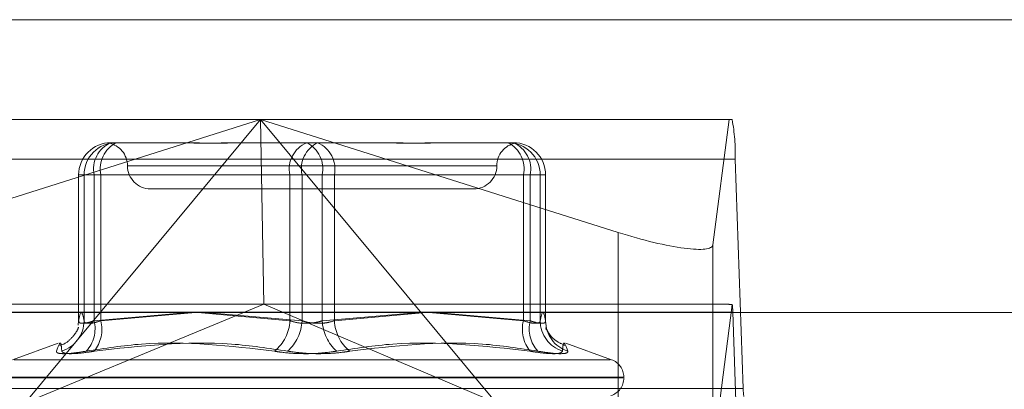
# Model space of a CAD drawing. Units: inches. Extents: x 0 to 23.4, y 0 to 16.5.
# Drawn here: x 4.4 to 4.5, y 13.2 to 13.2 of the extents above; entities that cross this region are included whole.
import ezdxf

# ---------------------------------------------------------------- set-up
doc = ezdxf.new("R2010")
doc.units = ezdxf.units.IN
doc.header["$MEASUREMENT"] = 0
doc.linetypes.add('HIDDEN', pattern=[0.07500000000000001, 0.05, -0.025])

msp = doc.modelspace()

# ---------------------------------------------------------------- linework, layer by layer
at = {"color": 7, "linetype": 'Continuous', "lineweight": 15}
for p, q in [((4.1812546506, 13.2029429594), (7.2062001052, 13.2029429594)), ((4.1482354332, 13.1802229891), (7.2371732267, 13.1802229891))]:
    msp.add_line(p, q, dxfattribs=at)
at = {"color": 7, "linetype": 'HIDDEN', "lineweight": 0}
for p, q in [((4.1812546506, 13.2029429594), (7.2062001052, 13.2029429594)), ((4.4282167298, 13.1951922804), (4.4979895614, 13.1951922804)), ((4.4337033512, 13.1864345991), (4.4614335792, 13.1951922804)), ((4.4614335792, 13.1951922804), (4.443177049, 13.1732136085)), ((4.4614335792, 13.1951922804), (4.4616816585, 13.1808758881)), ((4.4796901093, 13.1732136085), (4.4614335792, 13.1951922804)), ((4.4614335792, 13.1951922804), (4.4891638071, 13.1864345991)), ((4.4964895452, 13.1854707556), (4.4977611719, 13.1951922804)), ((4.4498353356, 13.1934027314), (4.4499333319, 13.1934027314)), ((4.4499333319, 13.1934027314), (4.4501582657, 13.1934027314)), ((4.4501582657, 13.1934027314), (4.450256262, 13.1934027314)), ((4.450256262, 13.1934027314), (4.4538872452, 13.1934027314)), ((4.4614776894, 13.1934027314), (4.4622215459, 13.1934027314)), ((4.4622215459, 13.1934027314), (4.4658525291, 13.1934027314)), ((4.4658525291, 13.1934027314), (4.4693855159, 13.1934027314)), ((4.4769759602, 13.1934027314), (4.4774948829, 13.1934027314)), ((4.4774948829, 13.1934027314), (4.4810278698, 13.1934027314)), ((4.4982267222, 13.1921290449), (4.4284538906, 13.1921290449)), ((4.4797292991, 13.1916131823), (4.4511845883, 13.1916131823)), ((4.4982267222, 13.1921290449), (4.4988512362, 13.1743303391)), ((4.4473299669, 13.1908973627), (4.4473299669, 13.1795709216)), ((4.4477515963, 13.1908973627), (4.4473306698, 13.1908973627)), ((4.4473306698, 13.1908973627), (4.4473306698, 13.1795833143)), ((4.4485316105, 13.1908973627), (4.4473306698, 13.1908973627)), ((4.4477515963, 13.1908973627), (4.4490553213, 13.1908973627)), ((4.4477515963, 13.1795833143), (4.4477515963, 13.1908973627)), ((4.4485316105, 13.1795833143), (4.4485316105, 13.1908973627)), ((4.4485316105, 13.1908973627), (4.4637069512, 13.1908973627)), ((4.4490553213, 13.1908973627), (4.4490553213, 13.1795833143)), ((4.4646515884, 13.1908973627), (4.4490553213, 13.1908973627)), ((4.4662116169, 13.1908973627), (4.4637069512, 13.1908973627)), ((4.4637069512, 13.1908973627), (4.4637069512, 13.1795833143)), ((4.4646515884, 13.1795833143), (4.4646515884, 13.1908973627)), ((4.4646515884, 13.1908973627), (4.4671562542, 13.1908973627)), ((4.4662116169, 13.1908973627), (4.481807884, 13.1908973627)), ((4.4662116169, 13.1795833143), (4.4662116169, 13.1908973627)), ((4.4671562542, 13.1908973627), (4.4671562542, 13.1795833143)), ((4.4823315948, 13.1908973627), (4.4671562542, 13.1908973627)), ((4.4831116091, 13.1908973627), (4.481807884, 13.1908973627)), ((4.481807884, 13.1908973627), (4.481807884, 13.1795833143)), ((4.4823315948, 13.1795833143), (4.4823315948, 13.1908973627)), ((4.4823315948, 13.1908973627), (4.4835325355, 13.1908973627)), ((4.4831116091, 13.1908973627), (4.4835325355, 13.1908973627)), ((4.4831116091, 13.1795833143), (4.4831116091, 13.1908973627)), ((4.4835325355, 13.1908973627), (4.4835325355, 13.1795833143)), ((4.4835332384, 13.1795709216), (4.4835332384, 13.1908973627)), ((4.4529047594, 13.1898236333), (4.4657283156, 13.1898236333)), ((4.4657283156, 13.1898236333), (4.4779584459, 13.1898236333)), ((4.4891638071, 13.1864345991), (4.4891638071, 13.1702216523)), ((4.4964895452, 13.1854707556), (4.4964895452, 13.1692578088)), ((4.4975129315, 13.1808758881), (4.4286933596, 13.1808758881)), ((4.443177049, 13.1732136085), (4.4616816585, 13.1808758881)), ((4.4796901093, 13.1732136085), (4.4616816585, 13.1808758881)), ((4.4980031752, 13.1808294372), (4.4964895452, 13.1692578088)), ((4.4282641619, 13.180263241), (4.4980369935, 13.180263241)), ((4.4558161198, 13.1802229891), (4.4485316105, 13.1795833143)), ((4.4490553213, 13.1795833143), (4.4563787004, 13.1802229891)), ((4.4637069512, 13.1795833143), (4.4565812222, 13.1802229891)), ((4.4571650249, 13.1802229891), (4.4646515884, 13.1795833143)), ((4.4736981805, 13.1802229891), (4.4662116169, 13.1795833143)), ((4.4671562542, 13.1795833143), (4.4742819832, 13.1802229891)), ((4.481807884, 13.1795833143), (4.4744845049, 13.1802229891)), ((4.4750470856, 13.1802229891), (4.4823315948, 13.1795833143)), ((4.4986615075, 13.1624645353), (4.4980369935, 13.180263241)), ((4.4473084876, 13.1792455972), (4.4473306698, 13.1795833143)), ((4.4457558989, 13.177854815), (4.4422146805, 13.1765659169)), ((4.4886485249, 13.1765659169), (4.4851073064, 13.177854815)), ((4.4423241386, 13.1765659169), (4.4885390667, 13.1765659169)), ((4.4412870579, 13.1751493312), (4.4895096028, 13.1751493312)), ((4.4413536026, 13.1752206161), (4.4895761474, 13.1752206161)), ((4.4895905146, 13.1751493312), (4.4895905146, 13.1752206161)), ((4.4290784046, 13.1743303391), (4.4988512362, 13.1743303391))]:
    msp.add_line(p, q, dxfattribs=at)
for centre, radius, start, end in [((4.4832440352, 13.1925098585), 0.0149875258354791, 358.544031975, 10.3101768135), ((4.4498356871, 13.1908977141), 0.0025050172722092, 90.0080396094, 180.0080373543), ((4.4502566135, 13.1908977141), 0.0025050172722163, 90.0080396095, 180.0080373542), ((4.4507130461, 13.1913540992), 0.0022287372196513, 113.1921008843, 191.8254371371), ((4.4512626842, 13.1913797881), 0.002259465684829, 116.4505247994, 192.3283045912), ((4.4493256614, 13.1916131823), 0.0017895490336439, 0, 78.8866946305), ((4.4658883868, 13.1913540992), 0.002228737219666, 113.1921008848, 191.8254371368), ((4.4668589513, 13.1913797881), 0.0022594656848167, 116.4505247991, 192.3283045914), ((4.464004254, 13.1913797881), 0.0022594656848239, 347.6716954088, 63.5494752007), ((4.4649748185, 13.1913540992), 0.0022287372196517, 348.1745628629, 66.8078991154), ((4.481537544, 13.1916131823), 0.0017895490336439, 101.1289089806, 180), ((4.4806065919, 13.1908977141), 0.0025050172722145, 359.9919626459, 89.9919603904), ((4.4796005211, 13.1913797881), 0.0022594656848084, 347.6716954084, 63.5494752009), ((4.4801501592, 13.1913540992), 0.0022287372196664, 348.1745628633, 66.8078991153), ((4.4810275183, 13.1908977141), 0.0025050172722269, 359.9919626461, 89.9919603902), ((4.4529047594, 13.1916131823), 0.0017895490336457, 180, 270), ((4.4779584459, 13.1916131823), 0.0017895490336457, 270, 0), ((4.4909938417, 13.1801266684), 0.0070444758663836, 1.1108738654, 5.7254476373), ((4.445259273, 13.1796011387), 0.0024923869580804, 287.8731063784, 359.5902444526), ((4.4460307003, 13.1789692908), 0.0025751848182922, 317.4854141944, 13.7944045864), ((4.4464342731, 13.1789312995), 0.0027009289345197, 320.9314004763, 13.9694164915), ((4.4604555937, 13.1797463321), 0.0032554416202904, 309.3526965474, 357.129687497), ((4.4612592774, 13.1797580819), 0.0033968099154692, 311.8808217672, 357.0508010155), ((4.4696039279, 13.1797580819), 0.0033968099154704, 182.9491989845, 228.1191782328), ((4.4704076116, 13.1797463321), 0.0032554416203068, 182.8703125032, 230.6473034525), ((4.4844289323, 13.1789312995), 0.0027009289345451, 166.0305835088, 219.0685995234), ((4.4848325051, 13.1789692908), 0.0025751848183049, 166.2055954138, 222.5145858054), ((4.4856039323, 13.1796011387), 0.0024923869580863, 180.4097555474, 252.1268936217), ((4.4860040432, 13.1795806868), 0.0024715090675012, 179.9390863557, 252.0830116982), ((4.4881588754, 13.1752206161), 0.0014316392269157, 0, 70), ((4.4881588754, 13.1751493312), 0.0014316392269151, 287.759906912, 0), ((4.5018477736, 13.1742541764), 0.0029975051673172, 178.5440319752, 190.3101768128)]:
    msp.add_arc(centre, radius, start, end, dxfattribs=at)
for centre, major_axis, ratio, start_param, end_param in [((4.4893333573, 13.1877308024), (0.007147343490271575, -0.002299607541754512), 0.1713429274, 4.743773235596577, 6.31456956239188), ((4.5088457491, 13.1772967901), (0.01153103410820044, -0.003527332856563703), 0.0525988811, 2.810023588022935, 2.971309366124713)]:
    msp.add_ellipse(centre, major_axis=major_axis, ratio=ratio, start_param=start_param, end_param=end_param, dxfattribs=at)
for points, knots in [([(4.449771130844971, 13.19339307513927), (4.449775741873796, 13.19339440744621), (4.449789291243954, 13.19339832239026), (4.44987734537146, 13.19340267783677), (4.449931403692238, 13.19340272953733), (4.449933331889557, 13.19340273138142)], [0, 0, 0, 0, 0.3322070956760761, 0.9761806051399005, 1, 1, 1, 1]), ([(4.450158265679897, 13.19340273138142), (4.450155657789309, 13.19340273086005), (4.450103135468138, 13.19340272035985), (4.450076292449197, 13.19339962606442), (4.450050782266561, 13.19339668541003)], [0, 0, 0, 0, 0.0496529956925502, 1, 1, 1, 1]), ([(4.4533683224099, 13.19340273138142), (4.453378980140915, 13.19340272917965), (4.454296767554141, 13.19340253957498), (4.455568092475549, 13.19337732873083), (4.45790498556509, 13.19336845701046), (4.459639603150765, 13.1933923131848), (4.461099864828576, 13.19340267357962), (4.461464676979565, 13.1934027293907), (4.461477689403954, 13.19340273138141)], [0, 0, 0, 0, 0.0044186914456992, 0.3805143314234142, 0.5000020268399079, 0.87611898577706, 0.9955813085544782, 1, 1, 1, 1]), ([(4.462221545943954, 13.19340273138142), (4.462208298162998, 13.19340272917965), (4.461067469350967, 13.19340253957499), (4.459598445857711, 13.19337732873082), (4.457141554548502, 13.19336845701046), (4.45548198865223, 13.1933923131848), (4.454208928436383, 13.19340267357962), (4.453898324055942, 13.1934027293907), (4.453887245159572, 13.19340273138141)], [0, 0, 0, 0, 0.0044186914460471, 0.3805143314235708, 0.5000020268410996, 0.8761189857772982, 0.9955813085543685, 1, 1, 1, 1]), ([(4.468641659403971, 13.19340273138141), (4.468654907184925, 13.19340272917965), (4.469795735996962, 13.19340253957498), (4.471264759490207, 13.19337732873083), (4.473721650799413, 13.19336845701046), (4.475381216695764, 13.19339231318481), (4.476654276911494, 13.19340267357963), (4.476964881291982, 13.19340272939071), (4.476975960188354, 13.19340273138142)], [0, 0, 0, 0, 0.004418691445638, 0.380514331423694, 0.5000020268404298, 0.8761189857766647, 0.9955813085547272, 1, 1, 1, 1]), ([(4.477494882938023, 13.19340273138142), (4.477484225207007, 13.19340272917965), (4.476566437793814, 13.19340253957497), (4.475295112872365, 13.19337732873083), (4.472958219782829, 13.19336845701046), (4.471223602197171, 13.1933923131848), (4.46976334051934, 13.19340267357964), (4.469398528368361, 13.19340272939071), (4.469385515943973, 13.19340273138142)], [0, 0, 0, 0, 0.0044186914462104, 0.3805143314237049, 0.5000020268401884, 0.8761189857769147, 0.9955813085544419, 1, 1, 1, 1]), ([(4.481111880542898, 13.19338947748242), (4.481105221096299, 13.19339198783005), (4.481091736506011, 13.19339707098656), (4.480985913309905, 13.19340267758872), (4.480931803492509, 13.19340272952877), (4.480929873458364, 13.19340273138141)], [0, 0, 0, 0, 0.4847803240131967, 0.981622714429955, 1, 1, 1, 1]), ([(4.447330669820366, 13.17958331434502), (4.447400049062892, 13.17991769989634), (4.447540344568624, 13.18059387894246), (4.447680666586001, 13.17992262055575), (4.447751596250256, 13.17958331434502)], [0, 0, 0, 0, 0.494522202713424, 1, 1, 1, 1]), ([(4.483532535527545, 13.17958331434501), (4.483463156285024, 13.17991769989633), (4.483322860779299, 13.18059387894245), (4.483182538761917, 13.17992262055574), (4.483111609097659, 13.17958331434502)], [0, 0, 0, 0, 0.4945222027127574, 0.9999999999999999, 0.9999999999999999, 0.9999999999999999, 0.9999999999999999]), ([(4.448531610514681, 13.17958331434503), (4.448425931649672, 13.17954935520645), (4.448123236767296, 13.1794520863963), (4.447704594690499, 13.17937500329318), (4.447375508279873, 13.17940048028918), (4.44734560643369, 13.17952240855957), (4.447330669820366, 13.17958331434502)], [0, 0, 0, 0, 0.1488797913319306, 0.4264348497912744, 0.7134919090710364, 1, 1, 1, 1]), ([(4.447751596250256, 13.17958331434502), (4.447760318690957, 13.17954935520644), (4.447785302287839, 13.17945208639629), (4.447993089903747, 13.17937500329318), (4.448433634322027, 13.17940048028918), (4.448848224581229, 13.17952240855957), (4.449055321305359, 13.17958331434502)], [0, 0, 0, 0, 0.1488797913315165, 0.4264348497921773, 0.7134919090673474, 1, 1, 1, 1]), ([(4.466211616938378, 13.17958331434502), (4.466097215632671, 13.17954935520644), (4.465769537153416, 13.17945208639629), (4.465143107460715, 13.17937500329318), (4.464373476631797, 13.17940048028918), (4.463928984526421, 13.17952240855957), (4.463706951188971, 13.17958331434502)], [0, 0, 0, 0, 0.1488797913321787, 0.4264348497931035, 0.7134919090681247, 1, 1, 1, 1]), ([(4.464651588409533, 13.17958331434502), (4.46476598971524, 13.17954935520645), (4.465093668194493, 13.17945208639629), (4.465720097887197, 13.17937500329318), (4.466489728716113, 13.17940048028918), (4.466934220821495, 13.17952240855957), (4.467156254158946, 13.17958331434502)], [0, 0, 0, 0, 0.1488797913313846, 0.4264348497909523, 0.7134919090698224, 1, 1, 1, 1]), ([(4.483111609097658, 13.17958331434502), (4.483102886656956, 13.17954935520644), (4.483077903060077, 13.17945208639629), (4.482870115444173, 13.17937500329318), (4.482429571025884, 13.17940048028918), (4.482014980766686, 13.17952240855957), (4.481807884042557, 13.17958331434502)], [0, 0, 0, 0, 0.1488797913301353, 0.4264348497947058, 0.713491909067334, 0.9999999999999999, 0.9999999999999999, 0.9999999999999999, 0.9999999999999999]), ([(4.482331594833236, 13.17958331434501), (4.482437273698243, 13.17954935520644), (4.482739968580614, 13.17945208639629), (4.483158610657411, 13.17937500329317), (4.483487697068044, 13.17940048028918), (4.483517598914223, 13.17952240855957), (4.483532535527545, 13.17958331434501)], [0, 0, 0, 0, 0.1488797913319165, 0.4264348497909953, 0.7134919090670914, 1, 1, 1, 1]), ([(4.447310401408277, 13.17905555769654), (4.447313090998293, 13.17907123337804), (4.447323368272373, 13.17913113220066), (4.447295204188115, 13.17887994922461), (4.446792414818821, 13.17823701932915), (4.446260372675287, 13.1777536726059), (4.445890236756794, 13.17770229238346), (4.445859672806881, 13.17769804966486)], [0, 0, 0, 0, 0.1525659496458988, 0.582974383198411, 0.7916156571504642, 0.9827926761510701, 0.9999999999999999, 0.9999999999999999, 0.9999999999999999, 0.9999999999999999]), ([(4.483553528876937, 13.17906120587028), (4.483550095554429, 13.17907543182282), (4.483542752960724, 13.17910585581859), (4.483567319384171, 13.17896391977976), (4.483580398796623, 13.17888835159631)], [0, 0, 0, 0, 0.4675898801451239, 1, 1, 1, 1]), ([(4.485020455359273, 13.17768751494631), (4.484766317304818, 13.17779965001073), (4.484256191931669, 13.17802473610302), (4.483835969120685, 13.17851358055167), (4.483608943422112, 13.17889906456163), (4.483576332556672, 13.17899733897508), (4.483556740388177, 13.17905638091834)], [0, 0, 0, 0, 0.2088464055062078, 0.4192125054558176, 0.6510706999037097, 0.9999999999999999, 0.9999999999999999, 0.9999999999999999, 0.9999999999999999]), ([(4.446024211316647, 13.17722903791499), (4.446007991264243, 13.17745101313784), (4.445952582041384, 13.17820930135332), (4.445757482079567, 13.17763513055177), (4.445619494118989, 13.177229037915)], [0, 0, 0, 0, 0.2927319959829652, 1, 1, 1, 1]), ([(4.447928882733434, 13.177229037915), (4.449358452832221, 13.17745101313784), (4.454241998595596, 13.17820930135331), (4.459090590417083, 13.17763513055176), (4.46251984427696, 13.17722903791499)], [0, 0, 0, 0, 0.2927319959828352, 0.9999999999999999, 0.9999999999999999, 0.9999999999999999, 0.9999999999999999]), ([(4.463526931257169, 13.17722903791499), (4.462081141105981, 13.17745101313784), (4.457142186119753, 13.17820930135332), (4.452098494336449, 13.17763513055177), (4.448531252515993, 13.17722903791499)], [0, 0, 0, 0, 0.2927319959831082, 1, 1, 1, 1]), ([(4.467336274090744, 13.17722903791499), (4.468782064241932, 13.17745101313784), (4.473721019228163, 13.17820930135332), (4.478764711011467, 13.17763513055177), (4.482331952831924, 13.17722903791499)], [0, 0, 0, 0, 0.2927319959826664, 1, 1, 1, 1]), ([(4.482934322614483, 13.17722903791499), (4.481504752515695, 13.17745101313784), (4.476621206752322, 13.17820930135333), (4.471772614930833, 13.17763513055178), (4.468343361070955, 13.17722903791499)], [0, 0, 0, 0, 0.2927319959830681, 1, 1, 1, 1]), ([(4.484838994031272, 13.17722903791499), (4.484855214083673, 13.17745101313784), (4.484910623306521, 13.17820930135332), (4.485105723268342, 13.17763513055177), (4.485243711228924, 13.17722903791499)], [0, 0, 0, 0, 0.2927319959829827, 1, 1, 1, 1]), ([(4.447928882733434, 13.177229037915), (4.447513760282904, 13.17716498920614), (4.446683200533242, 13.17703684321084), (4.445887539962547, 13.17702320150902), (4.44561310998988, 13.17711333691197), (4.445618260527532, 13.17720668126046), (4.445619494118989, 13.177229037915)], [0, 0, 0, 0, 0.3031799493571137, 0.6065898448029713, 0.905775388971033, 0.9999999999999999, 0.9999999999999999, 0.9999999999999999, 0.9999999999999999]), ([(4.446024211316647, 13.17722903791499), (4.446076410007834, 13.17716498920613), (4.446180846980178, 13.17703684321083), (4.446954051017595, 13.17702320150902), (4.447822742665369, 13.17711333691197), (4.448394348690202, 13.17720668126046), (4.448531252515993, 13.17722903791499)], [0, 0, 0, 0, 0.3031799493558661, 0.6065898448015468, 0.9057753889710496, 1, 1, 1, 1]), ([(4.467336274090744, 13.17722903791499), (4.466868952949027, 13.17716498920613), (4.465933956227017, 13.17703684321083), (4.464365091618906, 13.17702320150901), (4.463221969998466, 13.17711333691196), (4.462655514511291, 13.17720668126046), (4.46251984427696, 13.17722903791499)], [0, 0, 0, 0, 0.3031799493563007, 0.6065898448033001, 0.9057753889718002, 0.9999999999999999, 0.9999999999999999, 0.9999999999999999, 0.9999999999999999]), ([(4.463526931257169, 13.17722903791499), (4.463994252398886, 13.17716498920614), (4.464929249120895, 13.17703684321083), (4.466498113729007, 13.17702320150902), (4.467641235349446, 13.17711333691197), (4.468207690836624, 13.17720668126046), (4.468343361070956, 13.17722903791499)], [0, 0, 0, 0, 0.3031799493561753, 0.6065898448025566, 0.9057753889714, 1, 1, 1, 1]), ([(4.484838994031272, 13.17722903791499), (4.484786795340082, 13.17716498920613), (4.484682358367731, 13.17703684321083), (4.483909154330315, 13.17702320150902), (4.483040462682545, 13.17711333691197), (4.482468856657714, 13.17720668126046), (4.482331952831924, 13.17722903791499)], [0, 0, 0, 0, 0.3031799493543507, 0.606589844802835, 0.90577538897223, 0.9999999999999999, 0.9999999999999999, 0.9999999999999999, 0.9999999999999999]), ([(4.482934322614483, 13.17722903791499), (4.483349445065013, 13.17716498920613), (4.484180004814678, 13.17703684321082), (4.484975665385356, 13.17702320150901), (4.48525009535804, 13.17711333691196), (4.485244944820383, 13.17720668126046), (4.485243711228923, 13.17722903791499)], [0, 0, 0, 0, 0.303179949356971, 0.6065898448019631, 0.9057753889705162, 1, 1, 1, 1])]:
    msp.add_open_spline(points, degree=3, knots=knots, dxfattribs=at)

doc.saveas('drawing.dxf')
